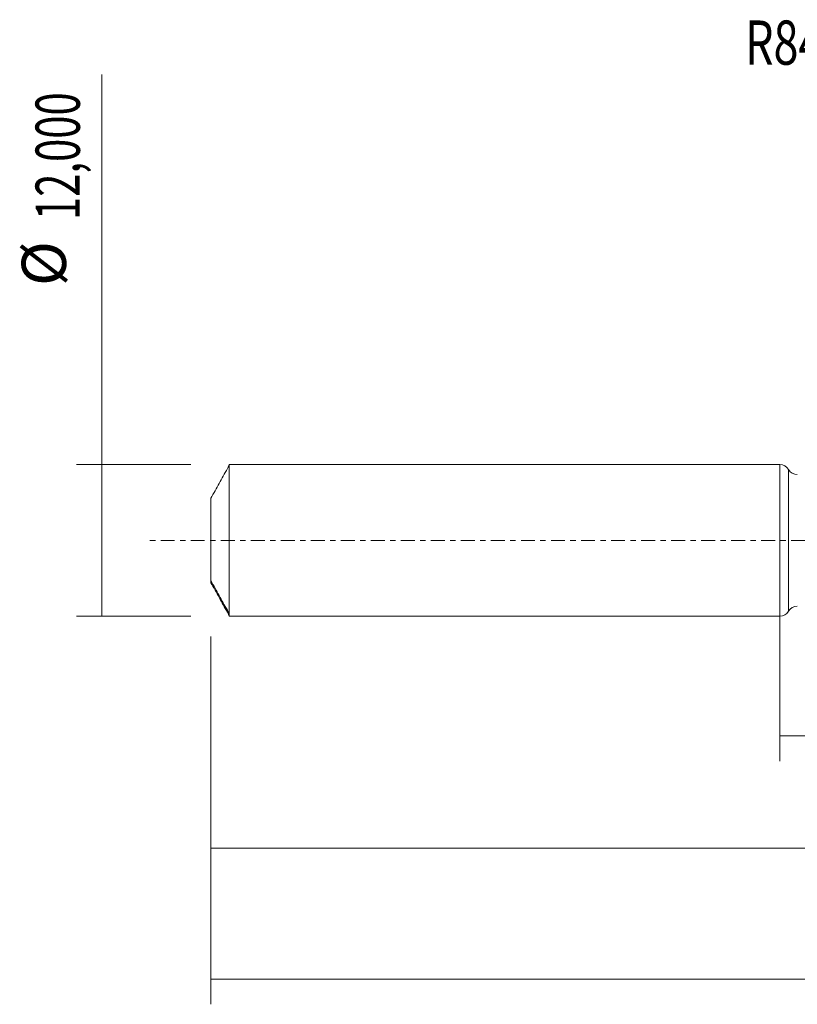
# Model space of a CAD drawing. Units: millimetres. Extents: x -60 to 90, y -37 to 41.
# Drawn here: x -60 to 1, y -37 to 41 of the extents above; entities that cross this region are included whole.
import ezdxf

# ---------------------------------------------------------------- set-up
doc = ezdxf.new("R2010")
doc.units = ezdxf.units.MM
doc.linetypes.add('CENTER', pattern=[47.5, 22, -8.5, 8.5, -8.5])
for name, color, linetype in [('1', 4, 'CONTINUOUS'), ('SK1', 4, 'CONTINUOUS'), ('SK2', 7, 'CONTINUOUS'), ('SK4', 2, 'CENTER'), ('SK6', 5, 'CONTINUOUS')]:
    doc.layers.add(name, color=color, linetype=linetype)
doc.styles.add('iso_b_vert', font='simplex.shx')
doc.dimstyles.get("Standard").update_dxf_attribs({"dimtxt": 0.18, "dimasz": 0.18, "dimexe": 0.18, "dimexo": 0.0625, "dimgap": 0.09, "dimtad": 1, "dimzin": 0, "dimdsep": 52, "dimtxsty": 'Standard', "dimcen": 0.09, "dimadec": 0, "dimazin": 0, "dimtfac": 1, "dimtdec": 4, "dimtofl": 0, "dimtmove": 0, "dimatfit": 3, "dimfxl": 1, "dimtolj": 1, "dimtzin": 0, "dimarcsym": 0})

# ---------------------------------------------------------------- blocks, each defined once
blk = doc.blocks.new('DimnDraft3D1')
at = {"layer": 'SK2', "lineweight": 13}
for p, q in [((0, -1.5875), (0, -17.463398)), ((71.2, -6.8375), (71.2, -17.463398)), ((0, -15.463398), (71.2, -15.463398))]:
    blk.add_line(p, q, dxfattribs=at)
for points in [[(0, -15.463398), (3.499998, -15.002615), (3.500002, -15.924182), (0, -15.463398)], [(71.2, -15.463398), (67.700002, -15.924182), (67.699998, -15.002615), (71.2, -15.463398)]]:
    blk.add_solid(points, dxfattribs=at)
at = {"layer": 'SK2', "lineweight": 13, "insert": (29.938875, -14.588398), "char_height": 3.5, "attachment_point": 7, "line_spacing_factor": 1.084337, "style": 'iso_b_vert'}
blk.add_mtext('\\W0.6713;71,20', dxfattribs=at)
blk = doc.blocks.new('DimnDraft3D2')
at = {"layer": 'SK2', "lineweight": 13}
for p, q in [((73, -1.5875), (73, -36.692985)), ((-45, -7.5875), (-45, -36.692985)), ((-45, -34.692985), (73, -34.692985))]:
    blk.add_line(p, q, dxfattribs=at)
for points in [[(-45, -34.692985), (-41.500002, -34.232202), (-41.499998, -35.153769), (-45, -34.692985)], [(73, -34.692985), (69.500002, -35.153769), (69.499998, -34.232202), (73, -34.692985)]]:
    blk.add_solid(points, dxfattribs=at)
at = {"layer": 'SK2', "lineweight": 13, "insert": (8.659721, -33.817985), "char_height": 3.5, "attachment_point": 7, "line_spacing_factor": 1.084337, "style": 'iso_b_vert'}
blk.add_mtext('\\W0.6440;118,00', dxfattribs=at)
blk = doc.blocks.new('DimnDraft3D5')
at = {"layer": 'SK2', "lineweight": 13}
for p, q in [((71.2, -6.8375), (71.2, -26.343428)), ((-45, -7.5875), (-45, -26.343428)), ((-45, -24.343428), (71.2, -24.343428))]:
    blk.add_line(p, q, dxfattribs=at)
for points in [[(-45, -24.343428), (-41.500002, -23.882645), (-41.499998, -24.804212), (-45, -24.343428)], [(71.2, -24.343428), (67.700002, -24.804212), (67.699998, -23.882645), (71.2, -24.343428)]]:
    blk.add_solid(points, dxfattribs=at)
at = {"layer": 'SK2', "lineweight": 13, "insert": (5.579097, -23.468428), "char_height": 3.5, "attachment_point": 7, "line_spacing_factor": 1.084337, "style": 'iso_b_vert'}
blk.add_mtext('\\W0.6440;116,20', dxfattribs=at)
blk = doc.blocks.new('DimnDraft3D6')
at = {"layer": 'SK2', "lineweight": 13}
for p, q in [((-53.625163, -6), (-53.625163, 36.862338)), ((-46.5875, 6), (-55.625163, 6)), ((-46.5875, -6), (-55.625163, -6))]:
    blk.add_line(p, q, dxfattribs=at)
for points in [[(-53.625163, 6), (-53.164379, 2.500002), (-54.085946, 2.499998), (-53.625163, 6)], [(-53.625163, -6), (-54.085946, -2.500002), (-53.164379, -2.499998), (-53.625163, -6)]]:
    blk.add_solid(points, dxfattribs=at)
at = {"layer": 'SK2', "lineweight": 13, "char_height": 3.5, "attachment_point": 7, "rotation": 90, "line_spacing_factor": 1.084337, "style": 'iso_b_vert'}
for s, insert in [('\\W0.6930;12,000', (-55.375163, 25.34918)), ('%%c', (-55.375163, 20.126524))]:
    blk.add_mtext(s, dxfattribs=dict(at, insert=insert))

msp = doc.modelspace()

# ---------------------------------------------------------------- linework, layer by layer
at = {"layer": '1', "lineweight": 18}
msp.add_line((0, -6), (0, 6), dxfattribs=at)
at = {"layer": '1', "lineweight": 13}
msp.add_line((0.6905, 5.604), (0.6905, -5.604), dxfattribs=at)
at = {"layer": '1', "lineweight": 18}
for centre, start, end in [((0, 5.2), 30.334782, 90), ((0, -5.2), 270, 329.665218)]:
    msp.add_arc(centre, 0.8, start, end, dxfattribs=at)
at = {"layer": '1', "lineweight": 18, "extrusion": (0, 0, -1)}
for centre, start, end in [((-1.3809, 6.0081), 269.965623, 329.665218), ((-1.3809, -6.0081), 30.334782, 90.034377)]:
    msp.add_arc(centre, 0.8, start, end, dxfattribs=at)
at = {"layer": 'SK1', "lineweight": 18}
for p, q in [((-43.5566, 6), (-43.6, 5.9249)), ((-43.6, 5.9249), (-43.6, 5.8716)), ((0, 6), (-43.5566, 6)), ((-43.5566, 6), (-43.5566, -6)), ((0, -6), (0, 6)), ((-45, 3.3394), (-45, -3.1867)), ((-45, -3.1867), (-45, -3.3394)), ((-43.6, -5.9249), (-43.6, -5.7311)), ((-43.6, -5.9249), (-43.5566, -6)), ((-43.5566, -6), (0, -6))]:
    msp.add_line(p, q, dxfattribs=at)
at = {"layer": 'SK1', "lineweight": 13}
msp.add_line((-43.7, -5.5272), (-43.7, -5.6801), dxfattribs=at)
at = {"layer": 'SK1', "lineweight": 18}
for points, knots in [([(-45, 3.3394), (-44.7879, 3.732), (-44.5723, 4.1226), (-44.1381, 4.9024), (-43.9194, 5.2914), (-43.7, 5.6801)], [0, 0, 0, 0, 0.5, 0.5, 1, 1, 1, 1]), ([(-43.7, 5.6801), (-43.6789, 5.7174), (-43.6586, 5.7544), (-43.6304, 5.8075), (-43.6214, 5.8247), (-43.6103, 5.8471), (-43.6069, 5.8542), (-43.6017, 5.8657), (-43.6, 5.8701), (-43.6, 5.8716)], [0, 0, 0, 0, 0.5, 0.5, 0.75, 0.75, 0.875, 0.875, 1, 1, 1, 1]), ([(-43.7, -5.5274), (-43.9194, -5.1388), (-44.138, -4.7497), (-44.5722, -3.97), (-44.7879, -3.5793), (-45, -3.1867)], [0, 0, 0, 0, 0.5, 0.5, 1, 1, 1, 1]), ([(-45, -3.3394), (-44.7879, -3.732), (-44.5723, -4.1226), (-44.1381, -4.9024), (-43.9194, -5.2914), (-43.7, -5.6801)], [0, 0, 0, 0, 0.5, 0.5, 1, 1, 1, 1]), ([(-43.6, -5.7311), (-43.6, -5.7283), (-43.6017, -5.7227), (-43.6069, -5.7091), (-43.6102, -5.7013), (-43.6215, -5.6762), (-43.6303, -5.6582), (-43.6585, -5.6026), (-43.6788, -5.5649), (-43.7, -5.5274)], [0, 0, 0, 0, 0.125, 0.125, 0.25, 0.25, 0.5, 0.5, 1, 1, 1, 1]), ([(-43.7, -5.6801), (-43.6789, -5.7174), (-43.6586, -5.7544), (-43.6304, -5.8075), (-43.6214, -5.8247), (-43.6103, -5.8471), (-43.6069, -5.8542), (-43.6017, -5.8657), (-43.6, -5.8701), (-43.6, -5.8716)], [0, 0, 0, 0, 0.5, 0.5, 0.75, 0.75, 0.875, 0.875, 1, 1, 1, 1])]:
    msp.add_open_spline(points, degree=3, knots=knots, dxfattribs=at)
at = {"layer": 'SK4', "lineweight": 18, "ltscale": 0.05}
msp.add_line((78, 0), (-50, 0), dxfattribs=at)

# ---------------------------------------------------------------- texts
at = {"layer": 'SK6', "lineweight": 13, "insert": (16.1292, 37.6327), "char_height": 3.5, "attachment_point": 8, "line_spacing_factor": 1.084337, "style": 'iso_b_vert'}
msp.add_mtext('\\W0.7415;R840-1050-50-A1A1220', dxfattribs=at)

# ---------------------------------------------------------------- dimensions: what is measured, and where the dimension line sits
at = {"layer": 'SK2', "lineweight": 13}
dim = msp.add_aligned_dim(p1=(-46.5875, -6), p2=(-46.5875, 6), distance=9.0377, dimstyle='Standard', override={"dimtxt": 3.5, "dimasz": 3.5, "dimexe": 2, "dimexo": 1.5875, "dimgap": 1.75, "dimtad": 1, "dimtih": 0, "dimtoh": 0, "dimdec": 3, "dimpost": '<>', "dimtxsty": 'iso_b_vert', "dimsah": 1, "dimclrd": 35, "dimclre": 35, "dimclrt": 35, "dimtm": -0.005, "dimtdec": 2, "dimtmove": 0}, dxfattribs=at)
dim.commit()
dim.dimension.update_dxf_attribs({"geometry": 'DimnDraft3D6', "text_midpoint": (-56.2502, 24.4742)})
for base, p1, p2, picture, middle in [((73, -34.693), (-45, -7.5875), (73, -1.5875), 'DimnDraft3D2', (13.5413, -34.693)), ((71.2, -15.4634), (0, -1.5875), (71.2, -6.8375), 'DimnDraft3D1', (33.9501, -15.4634)), ((71.2, -24.3434), (-45, -7.5875), (71.2, -6.8375), 'DimnDraft3D5', (10.4607, -24.3434))]:
    dim = msp.add_linear_dim(base=base, p1=p1, p2=p2, dimstyle='Standard', override={"dimtxt": 3.5, "dimasz": 3.5, "dimexe": 2, "dimexo": 1.5875, "dimgap": 1.75, "dimtad": 1, "dimtih": 0, "dimdec": 2, "dimpost": '<>', "dimtxsty": 'iso_b_vert', "dimsah": 1, "dimclrd": 35, "dimclre": 35, "dimclrt": 35, "dimtm": -0.005, "dimtdec": 2, "dimtofl": 1, "dimtmove": 0}, dxfattribs=at)
    dim.commit()
    dim.dimension.update_dxf_attribs({"geometry": picture, "text_midpoint": middle})

doc.saveas('drawing.dxf')
